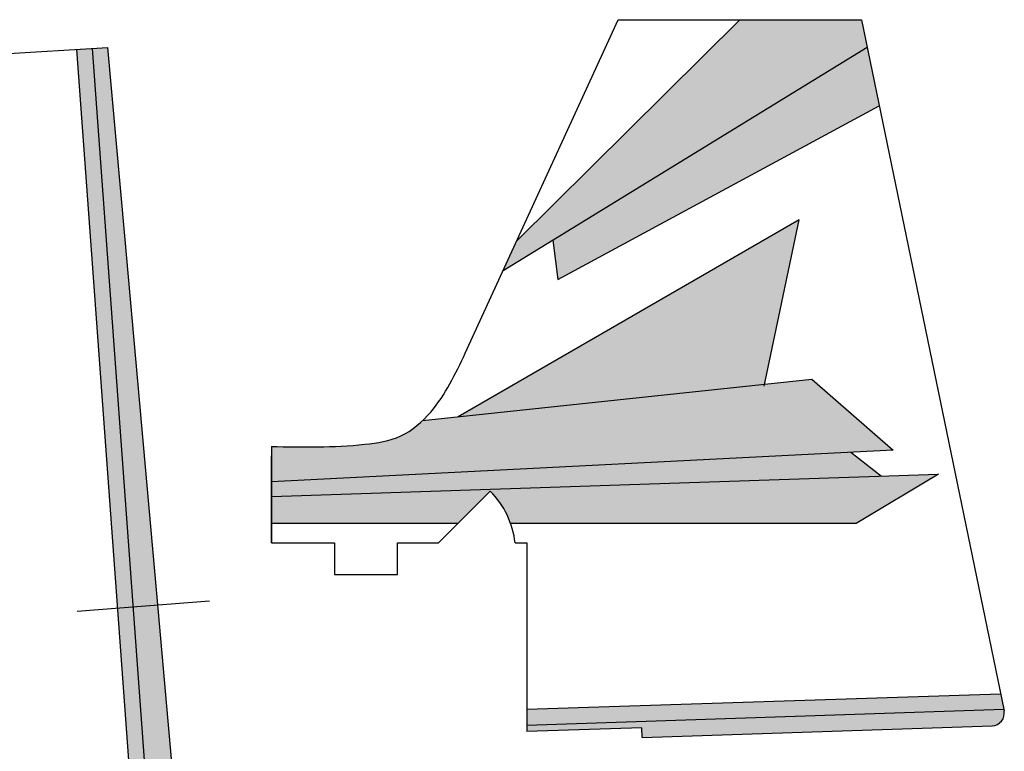
# Model space of a CAD drawing. Units: millimetres. Extents: x 3261 to 5001, y 1027 to 2050.
# Drawn here: x 3752 to 4065, y 1778 to 2011 of the extents above; entities that cross this region are included whole.
import ezdxf

# ---------------------------------------------------------------- set-up
doc = ezdxf.new("R2010")
doc.units = ezdxf.units.MM

# ---------------------------------------------------------------- blocks, each defined once
blk = doc.blocks.new('A$C30B11B4D')
for color, points in [(184, [(94, -44.85), (93.69, -39.86), (-83.71, -52.81), (-83.31, -57.8)]), (30, [(34.51, -55.19), (94.3, -49.84), (94, -44.85), (-83.31, -57.8), (-82.69, -65.69)]), (184, [(-280.6, -67.19), (-280.3, -72.18), (-83.31, -57.8), (-83.71, -52.81)]), (30, [(-204.53, -76.6), (-85.01, -65.9), (-82.69, -65.69), (-83.31, -57.8), (-280.3, -72.18), (-279.62, -83.32)])]:
    blk.add_hatch(color=color).paths.add_polyline_path(points)
at = {"color": 7}
for p, q in [((90.94, 5.52), (94.3, -49.84)), ((93.69, -39.86), (-280.6, -67.19)), ((-84.71, -40.12), (-81.4, -82.09)), ((94, -44.85), (-280.3, -72.18))]:
    blk.add_line(p, q, dxfattribs=at)
for p, q in [((34.51, -55.19), (94.3, -49.84)), ((-85.01, -65.9), (34.51, -55.19))]:
    blk.add_line(p, q)
at = {"color": 30}
blk.add_line((-204.53, -76.6), (-85.01, -65.9), dxfattribs=at)

msp = doc.modelspace()

# ---------------------------------------------------------------- hatches: boundary and pattern name
h = msp.add_hatch(color=202)
h.paths.add_polyline_path([(4021.09, 2002.01), (4019.3, 2010.74), (3980.69, 2010.74), (3909.87, 1940.49), (3905.56, 1931.07)])
h.paths.add_polyline_path([(4015.92, 1873.32), (3831.98, 1863.9), (3831.98, 1859.28), (4025.66, 1865.73)])
h = msp.add_hatch(color=220)
h.paths.add_polyline_path([(4043.76, 1866.33), (3831.98, 1859.28), (3831.98, 1850.69), (3891.16, 1850.69), (3901.43, 1860.97, -0.11182), (3907.91, 1850.69), (4017.56, 1850.69)])
h.paths.add_polyline_path([(4024.93, 1983.41), (4021.09, 2002.01), (3921.3, 1940.73), (3922.86, 1928.16)])
for color, points in [(184, [(3988.52, 1894.98), (3999.48, 1947.15), (3891.24, 1884.58)]), (184, [(3913.07, 1791.6), (3913.07, 1786.59), (4064.45, 1791.58), (4063.43, 1796.55)]), (30, [(4060.74, 1786.45, 0.464287), (4064.52, 1791.26), (4064.45, 1791.58), (3913.07, 1786.59), (3913.07, 1784.68), (3949.52, 1785.79), (3949.61, 1782.79)])]:
    msp.add_hatch(color=color).paths.add_polyline_path(points)
h = msp.add_hatch(color=30)
edge = h.paths.add_edge_path()
edge.add_spline(control_points=[(3879.94, 1883.38), (3877.87, 1881.4), (3872.36, 1877.33), (3855.54, 1874.73), (3841.82, 1874.99), (3831.98, 1875.17)], knot_values=[0, 0, 0, 0, 8.453896, 20.164153, 49.801946, 49.801946, 49.801946, 49.801946], degree=3, periodic=0)
edge.add_line((3831.98, 1875.17), (3831.98, 1863.9))
edge.add_line((3831.98, 1863.9), (4029.3, 1874))
edge.add_line((4029.3, 1874), (4003.55, 1896.58))
edge.add_line((4003.55, 1896.58), (3879.94, 1883.38))

# ---------------------------------------------------------------- linework, layer by layer
at = {"color": 7}
for p, q in [((3893.51, 1904.78), (3942.07, 2010.74)), ((3909.87, 1940.49), (3980.69, 2010.74)), ((3942.07, 2010.74), (4019.3, 2010.74)), ((4019.3, 2010.74), (4064.52, 1791.26)), ((3905.56, 1931.07), (4021.09, 2002.01)), ((3922.86, 1928.16), (4024.93, 1983.41)), ((3999.48, 1947.15), (3891.24, 1884.58)), ((3988.38, 1894.33), (3999.48, 1947.15)), ((3921.3, 1940.73), (3922.86, 1928.16)), ((3879.94, 1883.38), (4003.55, 1896.58)), ((4003.55, 1896.58), (4029.3, 1874)), ((3831.98, 1875.17), (3831.98, 1844.52)), ((4029.3, 1874), (3831.98, 1863.9)), ((3831.98, 1844.52), (3831.98, 1872.24)), ((4015.92, 1873.32), (4025.66, 1865.73)), ((3831.98, 1859.28), (4043.76, 1866.33)), ((4043.76, 1866.33), (4017.56, 1850.69)), ((3884.99, 1844.52), (3901.43, 1860.97)), ((3891.16, 1850.69), (3831.98, 1850.69)), ((4017.56, 1850.69), (3907.91, 1850.69)), ((3831.98, 1844.52), (3851.98, 1844.52)), ((3851.98, 1844.52), (3851.98, 1834.52)), ((3871.98, 1834.52), (3871.98, 1844.52)), ((3871.98, 1844.52), (3884.99, 1844.52)), ((3909.32, 1844.52), (3913.07, 1844.52)), ((3909.33, 1844.52), (3913.07, 1844.52)), ((3913.07, 1844.52), (3913.07, 1784.68)), ((3851.98, 1834.52), (3871.98, 1834.52)), ((4063.43, 1796.55), (3913.07, 1791.6)), ((4064.45, 1791.58), (3913.07, 1786.59)), ((3949.61, 1782.79), (3949.52, 1785.79))]:
    msp.add_line(p, q, dxfattribs=at)
msp.add_line((3949.62, 1782.79), (4060.72, 1786.45))
msp.add_lwpolyline([(3949.52, 1785.79), (3913.07, 1784.68)])
for centre, radius, start, end in [((3881.99, 1841.52), 27.5, 6.2629, 45), ((4060.6, 1790.45), 4, 271.7472, 11.6417)]:
    msp.add_arc(centre, radius, start, end, dxfattribs=at)
msp.add_spline([(3831.98, 1875.17), (3861.61, 1875.86), (3873.02, 1878.52), (3882.52, 1886.12), (3893.51, 1904.78)], degree=3, dxfattribs=at)

# ---------------------------------------------------------------- block references
at = {"color": 7, "rotation": 90}
msp.add_blockref('A$C30B11B4D', (3730.22, 1907.57), dxfattribs=at)

doc.saveas('drawing.dxf')
